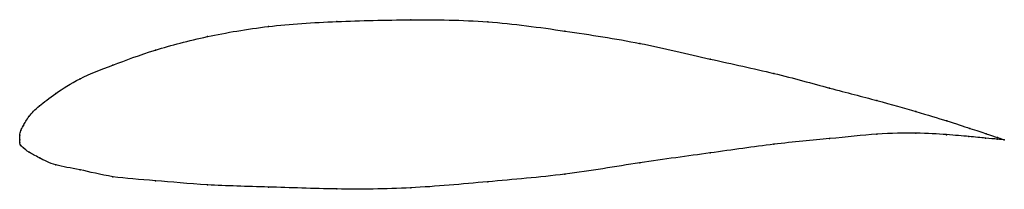
# Model space of a CAD drawing. Units: metres. Extents: x 0 to 1, y -0.05 to 0.12.
import ezdxf

# ---------------------------------------------------------------- set-up
doc = ezdxf.new("R2010")
doc.units = ezdxf.units.M

msp = doc.modelspace()

# ---------------------------------------------------------------- linework, layer by layer
at = {"color": 1}
msp.add_open_spline([(1, 0), (0.997, 0.001), (0.9879, 0.004), (0.9662, 0.0113), (0.943, 0.0188), (0.9116, 0.0285), (0.872, 0.0398), (0.8239, 0.052), (0.7672, 0.0679), (0.7023, 0.0814), (0.6307, 0.0989), (0.5542, 0.1106), (0.4753, 0.1216), (0.3967, 0.1223), (0.3212, 0.1206), (0.2513, 0.1162), (0.1892, 0.1053), (0.1362, 0.0915), (0.0931, 0.0754), (0.0598, 0.0626), (0.0355, 0.0465), (0.019, 0.034), (0.0088, 0.024), (0.0033, 0.0133), (0.0008, 0.0094), (0, 0.0049), (0, -0.0016), (0, 0.0013), (0, -0.0037), (0.0008, -0.0061), (0.0032, -0.0077), (0.0088, -0.0127), (0.019, -0.0178), (0.0355, -0.0265), (0.0598, -0.0295), (0.0931, -0.0386), (0.1362, -0.0412), (0.1892, -0.0464), (0.2513, -0.0478), (0.3212, -0.0505), (0.3967, -0.05), (0.4753, -0.0425), (0.5542, -0.036), (0.6307, -0.0228), (0.7023, -0.0134), (0.7672, -0.0038), (0.824, 0.0011), (0.872, 0.0064), (0.9117, 0.0072), (0.9427, 0.0052), (0.9648, 0.0033), (0.9872, 0.0011), (0.9969, 0.0003), (1, 0)], degree=3, knots=[0, 0, 0, 0, 0.037736, 0.056604, 0.075472, 0.09434, 0.113208, 0.132075, 0.150943, 0.169811, 0.188679, 0.207547, 0.226415, 0.245283, 0.264151, 0.283019, 0.301887, 0.320755, 0.339623, 0.358491, 0.377358, 0.396226, 0.415094, 0.433962, 0.45283, 0.471698, 0.490566, 0.509434, 0.528302, 0.54717, 0.566038, 0.584906, 0.603774, 0.622642, 0.641509, 0.660377, 0.679245, 0.698113, 0.716981, 0.735849, 0.754717, 0.773585, 0.792453, 0.811321, 0.830189, 0.849057, 0.867925, 0.886792, 0.90566, 0.924528, 0.943396, 0.962264, 1, 1, 1, 1], dxfattribs=at)
for p in [(0.3221, 0.1202), (0.3972, 0.1219), (0.2526, 0.1151), (0.4753, 0.1199), (0.5538, 0.1105), (0.1907, 0.1049), (0.1379, 0.0911), (0.6299, 0.0979), (0.7012, 0.0821), (0.0947, 0.076), (0.0613, 0.062), (0.7658, 0.0675), (0.8225, 0.0526), (0.0368, 0.0471), (0.02, 0.0344), (0.8706, 0.0399), (0.0096, 0.0239), (0.9102, 0.0287), (0.0038, 0.0144), (0.9416, 0.0192), (0.9651, 0.0116), (0, 0), (0, 0), (0.0001, 0.0046), (0.0011, 0.0093), (0.8225, 0.0012), (0.8706, 0.0057), (0.9102, 0.0068), (0.9412, 0.0052), (0.9639, 0.0034), (0.9808, 0.0018), (0.9817, 0.0061), (0.9928, 0.0006), (0.9932, 0.0023), (1, 0), (1, 0), (0.0001, -0.0032), (0.0011, -0.0059), (0.0037, -0.0082), (0.7658, -0.0046), (0.0096, -0.0127), (0.02, -0.0184), (0.7012, -0.0134), (0.0368, -0.0255), (0.6299, -0.0234), (0.0613, -0.0305), (0.0947, -0.0375), (0.5538, -0.0349), (0.1379, -0.0417), (0.1907, -0.0458), (0.2526, -0.048), (0.3221, -0.0499), (0.3972, -0.0488), (0.4753, -0.0426)]:
    msp.add_point(p)

doc.saveas('drawing.dxf')
